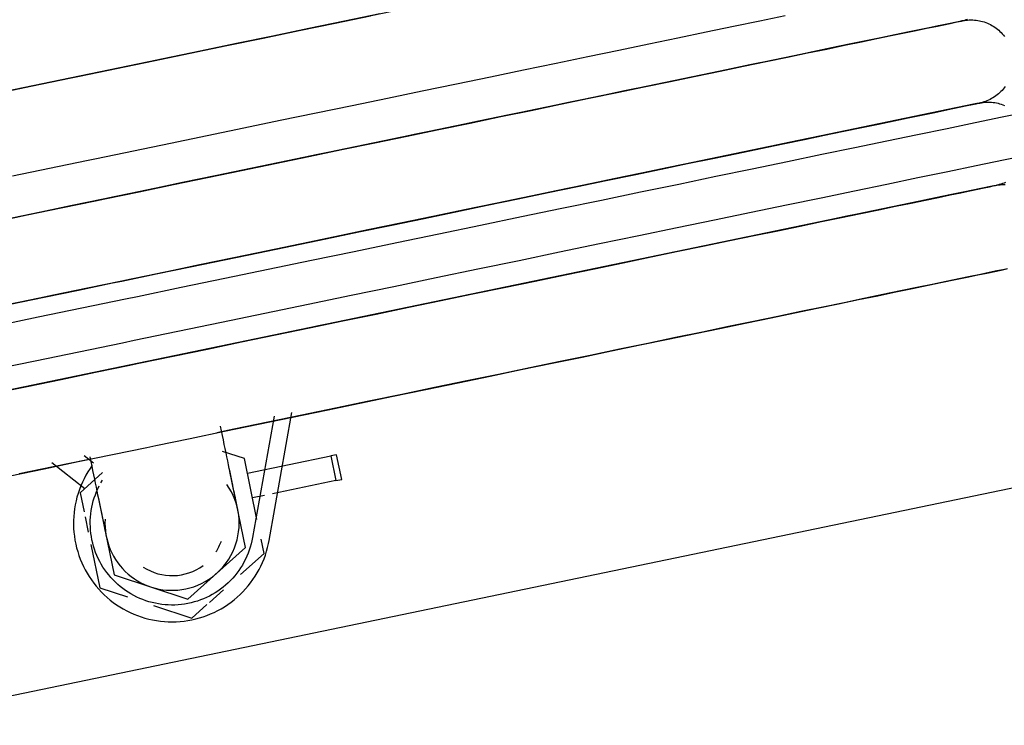
# Model space of a CAD drawing. Extents: x -153441 to 73237, y -117264 to 12358.
# Drawn here: x -46273 to -46038, y -7150 to -6982 of the extents above; entities that cross this region are included whole.
import ezdxf

# ---------------------------------------------------------------- set-up
doc = ezdxf.new("R2010")
doc.units = 0
for name, color, linetype in [('X-2969-EX-S$0$A-WALL', 8, 'CONTINUOUS'), ('X-2969-EX-S$0$P-SANR-FIXT', 11, 'CONTINUOUS'), ('X-XREF', 7, 'CONTINUOUS')]:
    doc.layers.add(name, color=color, linetype=linetype)

# ---------------------------------------------------------------- blocks, each defined once
blk = doc.blocks.new('X-2969-EX-S')
at = {"layer": 'X-2969-EX-S$0$A-WALL'}
blk.add_line((-41439, -6140.69), (-49372.25, -7785.63), dxfattribs=at)
at = {"layer": 'X-2969-EX-S$0$P-SANR-FIXT'}
for p, q in [((-46038.43, -6950.14), (-46258.88, -6995.85)), ((-46195.68, -6982.74), (-46204.17, -6984.5)), ((-46197.96, -6983.21), (-46189.54, -6981.47)), ((-46187.28, -6981), (-46195.68, -6982.74)), ((-46102.95, -6983.94), (-46096.68, -6982.64)), ((-46096.68, -6982.64), (-46090.66, -6981.39)), ((-46050.08, -6983.01), (-46049.18, -6982.82)), ((-46050.08, -6983.01), (-46049.18, -6982.82)), ((-46048.99, -6982.78), (-46049.81, -6982.95)), ((-46048.99, -6982.78), (-46049.81, -6982.95)), ((-46049.18, -6982.82), (-46048.6, -6982.7)), ((-46049.18, -6982.82), (-46048.6, -6982.7)), ((-46048.5, -6982.68), (-46048.99, -6982.78)), ((-46048.5, -6982.68), (-46048.99, -6982.78)), ((-46048.6, -6982.7), (-46048.35, -6982.65)), ((-46048.6, -6982.7), (-46048.35, -6982.65)), ((-46048.34, -6982.65), (-46048.5, -6982.68)), ((-46048.34, -6982.65), (-46048.5, -6982.68)), ((-46048.35, -6982.65), (-46048.34, -6982.65)), ((-46048.35, -6982.65), (-46048.34, -6982.65)), ((-46048.34, -6982.65), (-46047.94, -6982.57)), ((-46048.33, -6982.65), (-46048.34, -6982.65)), ((-46047.94, -6982.56), (-46048.33, -6982.65)), ((-46047.55, -6982.45), (-46047.94, -6982.56)), ((-46047.94, -6982.57), (-46047.55, -6982.52)), ((-46047.17, -6982.33), (-46047.55, -6982.45)), ((-46047.55, -6982.52), (-46047.15, -6982.48)), ((-46047.15, -6982.48), (-46046.75, -6982.45)), ((-46046.75, -6982.45), (-46046.35, -6982.44)), ((-46046.35, -6982.44), (-46045.95, -6982.45)), ((-46045.95, -6982.45), (-46045.55, -6982.47)), ((-46045.55, -6982.47), (-46045.15, -6982.51)), ((-46045.15, -6982.51), (-46044.76, -6982.56)), ((-46044.76, -6982.56), (-46044.36, -6982.63)), ((-46044.36, -6982.63), (-46043.97, -6982.72)), ((-46043.97, -6982.72), (-46043.59, -6982.82)), ((-46043.59, -6982.82), (-46043.2, -6982.93)), ((-46215.09, -6986.77), (-46206.48, -6984.98)), ((-46204.17, -6984.5), (-46212.76, -6986.28)), ((-46206.48, -6984.98), (-46197.96, -6983.21)), ((-46049.83, -6982.96), (-46203.89, -7014.9)), ((-46109.46, -6985.29), (-46102.95, -6983.94)), ((-46062.23, -6985.53), (-46059.42, -6984.95)), ((-46058.72, -6984.8), (-46061.45, -6985.37)), ((-46059.42, -6984.95), (-46056.92, -6984.43)), ((-46056.3, -6984.3), (-46058.72, -6984.8)), ((-46056.92, -6984.43), (-46054.73, -6983.97)), ((-46054.2, -6983.86), (-46056.3, -6984.3)), ((-46054.73, -6983.97), (-46052.86, -6983.59)), ((-46052.41, -6983.49), (-46054.2, -6983.86)), ((-46052.86, -6983.59), (-46051.31, -6983.26)), ((-46052.86, -6983.59), (-46051.31, -6983.26)), ((-46050.95, -6983.19), (-46052.41, -6983.49)), ((-46050.95, -6983.19), (-46052.41, -6983.49)), ((-46051.31, -6983.26), (-46050.08, -6983.01)), ((-46051.31, -6983.26), (-46050.08, -6983.01)), ((-46049.81, -6982.95), (-46050.95, -6983.19)), ((-46049.81, -6982.95), (-46050.95, -6983.19)), ((-46043.2, -6982.93), (-46042.83, -6983.06)), ((-46042.83, -6983.06), (-46042.45, -6983.21)), ((-46042.45, -6983.21), (-46042.09, -6983.37)), ((-46042.09, -6983.37), (-46041.73, -6983.55)), ((-46041.73, -6983.55), (-46041.38, -6983.74)), ((-46041.38, -6983.74), (-46041.03, -6983.94)), ((-46041.03, -6983.94), (-46040.7, -6984.16)), ((-46040.7, -6984.16), (-46040.37, -6984.39)), ((-46040.37, -6984.39), (-46040.05, -6984.64)), ((-46040.05, -6984.64), (-46039.75, -6984.89)), ((-46039.75, -6984.89), (-46039.45, -6985.16)), ((-46039.45, -6985.16), (-46039.16, -6985.44)), ((-46223.76, -6988.56), (-46215.09, -6986.77)), ((-46212.76, -6986.28), (-46221.41, -6988.08)), ((-46123.17, -6988.13), (-46116.2, -6986.69)), ((-46116.2, -6986.69), (-46109.46, -6985.29)), ((-46071.45, -6987.44), (-46075.37, -6988.25)), ((-46072.48, -6987.65), (-46068.77, -6986.88)), ((-46067.81, -6986.69), (-46071.45, -6987.44)), ((-46068.77, -6986.88), (-46065.35, -6986.18)), ((-46064.48, -6985.99), (-46067.81, -6986.69)), ((-46065.35, -6986.18), (-46062.23, -6985.53)), ((-46061.45, -6985.37), (-46064.48, -6985.99)), ((-46039.16, -6985.44), (-46038.89, -6985.73)), ((-46038.89, -6985.73), (-46038.63, -6986.03)), ((-46038.63, -6986.03), (-46038.38, -6986.35)), ((-46230.13, -6989.89), (-46238.89, -6991.7)), ((-46232.49, -6990.37), (-46223.76, -6988.56)), ((-46221.41, -6988.08), (-46230.13, -6989.89)), ((-46137.72, -6991.15), (-46130.34, -6989.62)), ((-46130.34, -6989.62), (-46123.17, -6988.13)), ((-46085.31, -6990.31), (-46080.75, -6989.37)), ((-46079.57, -6989.12), (-46084.05, -6990.05)), ((-46080.75, -6989.37), (-46076.47, -6988.48)), ((-46075.37, -6988.25), (-46079.57, -6989.12)), ((-46076.47, -6988.48), (-46072.48, -6987.65)), ((-46250.07, -6994.02), (-46241.27, -6992.19)), ((-46238.89, -6991.7), (-46247.69, -6993.53)), ((-46241.27, -6992.19), (-46232.49, -6990.37)), ((-46145.28, -6992.72), (-46137.72, -6991.15)), ((-46093.82, -6992.08), (-46099.09, -6993.17)), ((-46095.22, -6992.37), (-46090.13, -6991.31)), ((-46088.81, -6991.04), (-46093.82, -6992.08)), ((-46090.13, -6991.31), (-46085.31, -6990.31)), ((-46084.05, -6990.05), (-46088.81, -6991.04)), ((-46258.88, -6995.85), (-46250.07, -6994.02)), ((-46247.69, -6993.53), (-46256.5, -6995.35)), ((-46160.92, -6995.96), (-46153.02, -6994.32)), ((-46153.02, -6994.32), (-46145.28, -6992.72)), ((-46111.95, -6995.84), (-46106.13, -6994.63)), ((-46104.61, -6994.31), (-46110.36, -6995.51)), ((-46106.13, -6994.63), (-46100.56, -6993.48)), ((-46099.09, -6993.17), (-46104.61, -6994.31)), ((-46100.56, -6993.48), (-46095.22, -6992.37)), ((-46258.88, -6995.85), (-46354.53, -7015.68)), ((-46270.08, -6998.17), (-46261.26, -6996.34)), ((-46258.88, -6995.85), (-46267.7, -6997.68)), ((-46261.26, -6996.34), (-46258.88, -6995.85)), ((-46256.5, -6995.35), (-46258.88, -6995.85)), ((-46168.97, -6997.63), (-46160.92, -6995.96)), ((-46116.34, -6996.75), (-46122.54, -6998.03)), ((-46117.99, -6997.09), (-46111.95, -6995.84)), ((-46110.36, -6995.51), (-46116.34, -6996.75)), ((-46278.87, -6999.99), (-46270.08, -6998.17)), ((-46267.7, -6997.68), (-46276.5, -6999.5)), ((-46185.47, -7001.05), (-46177.16, -6999.33)), ((-46177.16, -6999.33), (-46168.97, -6997.63)), ((-46130.71, -6999.73), (-46124.25, -6998.39)), ((-46122.54, -6998.03), (-46128.94, -6999.36)), ((-46124.25, -6998.39), (-46117.99, -6997.09)), ((-46038.95, -6999.22), (-46039.23, -6999.51)), ((-46038.69, -6998.92), (-46038.95, -6999.22)), ((-46038.44, -6998.61), (-46038.69, -6998.92)), ((-46038.2, -6998.29), (-46038.44, -6998.61)), ((-46193.9, -7002.8), (-46185.47, -7001.05)), ((-46144.21, -7002.53), (-46137.36, -7001.11)), ((-46135.55, -7000.73), (-46142.34, -7002.14)), ((-46137.36, -7001.11), (-46130.71, -6999.73)), ((-46128.94, -6999.36), (-46135.55, -7000.73)), ((-46042.17, -7001.55), (-46042.54, -7001.7)), ((-46041.81, -7001.37), (-46042.17, -7001.55)), ((-46041.46, -7001.19), (-46041.81, -7001.37)), ((-46041.11, -7000.99), (-46041.46, -7001.19)), ((-46040.78, -7000.77), (-46041.11, -7000.99)), ((-46040.45, -7000.54), (-46040.78, -7000.77)), ((-46040.13, -7000.3), (-46040.45, -7000.54)), ((-46039.82, -7000.05), (-46040.13, -7000.3)), ((-46039.52, -6999.78), (-46039.82, -7000.05)), ((-46039.23, -6999.51), (-46039.52, -6999.78)), ((-46045.77, -7002.54), (-46248.77, -7044.63)), ((-46202.42, -7004.56), (-46193.9, -7002.8)), ((-46158.4, -7005.47), (-46151.22, -7003.98)), ((-46149.31, -7003.58), (-46156.45, -7005.06)), ((-46151.22, -7003.98), (-46144.21, -7002.53)), ((-46142.34, -7002.14), (-46149.31, -7003.58)), ((-46055.36, -7004.53), (-46052.86, -7004.01)), ((-46052.24, -7003.88), (-46054.66, -7004.38)), ((-46052.86, -7004.01), (-46050.67, -7003.56)), ((-46050.14, -7003.45), (-46052.24, -7003.88)), ((-46050.67, -7003.56), (-46048.8, -7003.17)), ((-46048.35, -7003.08), (-46050.14, -7003.45)), ((-46048.8, -7003.17), (-46047.25, -7002.85)), ((-46048.8, -7003.17), (-46047.25, -7002.85)), ((-46046.89, -7002.77), (-46048.35, -7003.08)), ((-46046.89, -7002.77), (-46048.35, -7003.08)), ((-46047.25, -7002.85), (-46046.02, -7002.59)), ((-46047.25, -7002.85), (-46046.02, -7002.59)), ((-46045.75, -7002.54), (-46046.89, -7002.77)), ((-46045.75, -7002.54), (-46046.89, -7002.77)), ((-46046.02, -7002.59), (-46045.12, -7002.41)), ((-46046.02, -7002.59), (-46045.12, -7002.41)), ((-46044.93, -7002.37), (-46045.75, -7002.54)), ((-46044.93, -7002.37), (-46045.75, -7002.54)), ((-46045.12, -7002.41), (-46044.54, -7002.29)), ((-46045.12, -7002.41), (-46044.54, -7002.29)), ((-46044.44, -7002.27), (-46044.93, -7002.37)), ((-46044.44, -7002.27), (-46044.93, -7002.37)), ((-46044.54, -7002.29), (-46044.29, -7002.23)), ((-46044.54, -7002.29), (-46044.29, -7002.23)), ((-46044.28, -7002.23), (-46044.44, -7002.27)), ((-46044.28, -7002.23), (-46044.44, -7002.27)), ((-46044.29, -7002.23), (-46044.28, -7002.23)), ((-46044.29, -7002.23), (-46044.28, -7002.23)), ((-46044.28, -7002.23), (-46043.88, -7002.16)), ((-46044.07, -7002.19), (-46044.28, -7002.23)), ((-46043.68, -7002.09), (-46044.07, -7002.19)), ((-46043.88, -7002.16), (-46043.49, -7002.1)), ((-46043.29, -7001.97), (-46043.68, -7002.09)), ((-46043.49, -7002.1), (-46043.09, -7002.06)), ((-46042.91, -7001.85), (-46043.29, -7001.97)), ((-46043.09, -7002.06), (-46042.69, -7002.03)), ((-46042.54, -7001.7), (-46042.91, -7001.85)), ((-46042.69, -7002.03), (-46042.29, -7002.02)), ((-46042.29, -7002.02), (-46041.89, -7002.03)), ((-46041.89, -7002.03), (-46041.49, -7002.05)), ((-46041.49, -7002.05), (-46041.09, -7002.09)), ((-46041.09, -7002.09), (-46040.7, -7002.14)), ((-46040.7, -7002.14), (-46040.3, -7002.21)), ((-46040.3, -7002.21), (-46039.91, -7002.3)), ((-46039.91, -7002.3), (-46039.53, -7002.4)), ((-46039.53, -7002.4), (-46039.14, -7002.52)), ((-46039.14, -7002.52), (-46038.76, -7002.65)), ((-46038.76, -7002.65), (-46038.39, -7002.8)), ((-46219.7, -7008.15), (-46211.02, -7006.35)), ((-46211.02, -7006.35), (-46202.42, -7004.56)), ((-46165.73, -7006.99), (-46158.4, -7005.47)), ((-46156.45, -7005.06), (-46163.73, -7006.58)), ((-46063.75, -7006.27), (-46067.38, -7007.02)), ((-46064.7, -7006.47), (-46061.29, -7005.76)), ((-46060.42, -7005.58), (-46063.75, -7006.27)), ((-46061.29, -7005.76), (-46058.17, -7005.11)), ((-46057.38, -7004.95), (-46060.42, -7005.58)), ((-46058.17, -7005.11), (-46055.36, -7004.53)), ((-46054.66, -7004.38), (-46057.38, -7004.95)), ((-46038.96, -7005.63), (-46045.35, -7006.95)), ((-46032.91, -7004.37), (-46038.96, -7005.63)), ((-46228.43, -7009.96), (-46219.7, -7008.15)), ((-46180.79, -7010.11), (-46173.2, -7008.54)), ((-46171.17, -7008.12), (-46178.73, -7009.68)), ((-46173.2, -7008.54), (-46165.73, -7006.99)), ((-46163.73, -7006.58), (-46171.17, -7008.12)), ((-46075.51, -7008.71), (-46079.99, -7009.64)), ((-46076.69, -7008.95), (-46072.41, -7008.07)), ((-46071.31, -7007.84), (-46075.51, -7008.71)), ((-46072.41, -7008.07), (-46068.41, -7007.24)), ((-46067.38, -7007.02), (-46071.31, -7007.84)), ((-46068.41, -7007.24), (-46064.7, -7006.47)), ((-46052.06, -7008.34), (-46059.08, -7009.8)), ((-46045.35, -7006.95), (-46052.06, -7008.34)), ((-46237.2, -7011.78), (-46228.43, -7009.96)), ((-46188.5, -7011.71), (-46180.79, -7010.11)), ((-46178.73, -7009.68), (-46186.41, -7011.28)), ((-46091.16, -7011.95), (-46086.07, -7010.9)), ((-46084.75, -7010.62), (-46089.76, -7011.66)), ((-46086.07, -7010.9), (-46081.25, -7009.9)), ((-46079.99, -7009.64), (-46084.75, -7010.62)), ((-46081.25, -7009.9), (-46076.69, -7008.95)), ((-46059.08, -7009.8), (-46066.41, -7011.32)), ((-46246.01, -7013.6), (-46237.2, -7011.78)), ((-46204.22, -7014.97), (-46196.32, -7013.33)), ((-46194.2, -7012.89), (-46202.08, -7014.53)), ((-46196.32, -7013.33), (-46188.5, -7011.71)), ((-46186.41, -7011.28), (-46194.2, -7012.89)), ((-46102.07, -7014.22), (-46096.49, -7013.06)), ((-46095.03, -7012.75), (-46100.54, -7013.9)), ((-46096.49, -7013.06), (-46091.16, -7011.95)), ((-46089.76, -7011.66), (-46095.03, -7012.75)), ((-46074.03, -7012.9), (-46081.92, -7014.53)), ((-46066.41, -7011.32), (-46074.03, -7012.9)), ((-46257.2, -7015.92), (-46254.82, -7015.43)), ((-46254.82, -7015.43), (-46246.01, -7013.6)), ((-46205.5, -7015.23), (-46252.83, -7025.05)), ((-46212.2, -7016.62), (-46204.22, -7014.97)), ((-46202.08, -7014.53), (-46210.04, -7016.18)), ((-46113.93, -7016.67), (-46107.89, -7015.42)), ((-46106.3, -7015.09), (-46112.28, -7016.33)), ((-46107.89, -7015.42), (-46102.07, -7014.22)), ((-46100.54, -7013.9), (-46106.3, -7015.09)), ((-46081.92, -7014.53), (-46090.08, -7016.23)), ((-46045.1, -7017.11), (-46038.62, -7015.77)), ((-46038.62, -7015.77), (-46032.48, -7014.49)), ((-46274.81, -7019.58), (-46266.02, -7017.75)), ((-46266.02, -7017.75), (-46257.2, -7015.92)), ((-46218.07, -7017.84), (-46226.16, -7019.52)), ((-46220.25, -7018.29), (-46212.2, -7016.62)), ((-46210.04, -7016.18), (-46218.07, -7017.84)), ((-46126.65, -7019.31), (-46120.18, -7017.97)), ((-46118.48, -7017.62), (-46124.88, -7018.94)), ((-46120.18, -7017.97), (-46113.93, -7016.67)), ((-46112.28, -7016.33), (-46118.48, -7017.62)), ((-46098.49, -7017.97), (-46107.15, -7019.76)), ((-46090.08, -7016.23), (-46098.49, -7017.97)), ((-46051.89, -7018.52), (-46045.1, -7017.11)), ((-46236.49, -7021.66), (-46228.35, -7019.97)), ((-46226.16, -7019.52), (-46234.29, -7021.2)), ((-46228.35, -7019.97), (-46220.25, -7018.29)), ((-46131.49, -7020.31), (-46138.28, -7021.72)), ((-46133.3, -7020.69), (-46126.65, -7019.31)), ((-46124.88, -7018.94), (-46131.49, -7020.31)), ((-46107.15, -7019.76), (-46116.02, -7021.61)), ((-46066.41, -7021.53), (-46059, -7019.99)), ((-46059, -7019.99), (-46051.89, -7018.52)), ((-46041.71, -7022.12), (-46244.71, -7064.22)), ((-46244.65, -7023.35), (-46236.49, -7021.66)), ((-46234.29, -7021.2), (-46242.45, -7022.9)), ((-46147.16, -7023.56), (-46140.14, -7022.11)), ((-46138.28, -7021.72), (-46145.25, -7023.17)), ((-46140.14, -7022.11), (-46133.3, -7020.69)), ((-46116.02, -7021.61), (-46125.11, -7023.49)), ((-46074.1, -7023.13), (-46066.41, -7021.53)), ((-46046.61, -7023.14), (-46044.74, -7022.75)), ((-46044.29, -7022.66), (-46046.08, -7023.03)), ((-46044.74, -7022.75), (-46043.19, -7022.43)), ((-46044.74, -7022.75), (-46043.19, -7022.43)), ((-46042.83, -7022.36), (-46044.29, -7022.66)), ((-46042.83, -7022.36), (-46044.29, -7022.66)), ((-46043.19, -7022.43), (-46041.96, -7022.18)), ((-46043.19, -7022.43), (-46041.96, -7022.18)), ((-46041.69, -7022.12), (-46042.83, -7022.36)), ((-46041.69, -7022.12), (-46042.83, -7022.36)), ((-46041.96, -7022.18), (-46041.06, -7021.99)), ((-46041.96, -7022.18), (-46041.06, -7021.99)), ((-46040.87, -7021.95), (-46041.69, -7022.12)), ((-46040.87, -7021.95), (-46041.69, -7022.12)), ((-46041.06, -7021.99), (-46040.48, -7021.87)), ((-46041.06, -7021.99), (-46040.48, -7021.87)), ((-46040.38, -7021.85), (-46040.87, -7021.95)), ((-46040.38, -7021.85), (-46040.87, -7021.95)), ((-46040.48, -7021.87), (-46040.23, -7021.82)), ((-46040.48, -7021.87), (-46040.23, -7021.82)), ((-46040.22, -7021.81), (-46040.38, -7021.85)), ((-46040.22, -7021.81), (-46040.38, -7021.85)), ((-46040.23, -7021.82), (-46040.22, -7021.81)), ((-46040.23, -7021.82), (-46040.22, -7021.81)), ((-46040.22, -7021.81), (-46039.82, -7021.74)), ((-46040, -7021.77), (-46040.22, -7021.81)), ((-46039.62, -7021.67), (-46040, -7021.77)), ((-46039.82, -7021.74), (-46039.43, -7021.68)), ((-46039.23, -7021.56), (-46039.62, -7021.67)), ((-46039.43, -7021.68), (-46039.03, -7021.64)), ((-46038.85, -7021.43), (-46039.23, -7021.56)), ((-46039.03, -7021.64), (-46038.63, -7021.62)), ((-46038.48, -7021.29), (-46038.85, -7021.43)), ((-46038.63, -7021.62), (-46038.23, -7021.61)), ((-46038.11, -7021.13), (-46038.48, -7021.29)), ((-46252.83, -7025.05), (-46455.83, -7067.14)), ((-46252.83, -7025.05), (-46261.01, -7026.74)), ((-46255.04, -7025.51), (-46252.83, -7025.05)), ((-46252.83, -7025.05), (-46244.65, -7023.35)), ((-46250.62, -7024.59), (-46252.83, -7025.05)), ((-46242.45, -7022.9), (-46250.62, -7024.59)), ((-46161.67, -7026.57), (-46154.34, -7025.05)), ((-46152.38, -7024.65), (-46159.67, -7026.16)), ((-46154.34, -7025.05), (-46147.16, -7023.56)), ((-46145.25, -7023.17), (-46152.38, -7024.65)), ((-46125.11, -7023.49), (-46134.4, -7025.41)), ((-46090.3, -7026.48), (-46082.07, -7024.78)), ((-46082.07, -7024.78), (-46074.1, -7023.13)), ((-46056.36, -7025.16), (-46059.69, -7025.85)), ((-46057.23, -7025.34), (-46054.11, -7024.7)), ((-46053.32, -7024.53), (-46056.36, -7025.16)), ((-46054.11, -7024.7), (-46051.3, -7024.11)), ((-46050.6, -7023.97), (-46053.32, -7024.53)), ((-46051.3, -7024.11), (-46048.8, -7023.59)), ((-46048.18, -7023.47), (-46050.6, -7023.97)), ((-46048.8, -7023.59), (-46046.61, -7023.14)), ((-46046.08, -7023.03), (-46048.18, -7023.47)), ((-46271.37, -7028.89), (-46263.21, -7027.2)), ((-46261.01, -7026.74), (-46269.17, -7028.44)), ((-46263.21, -7027.2), (-46255.04, -7025.51)), ((-46169.13, -7028.12), (-46161.67, -7026.57)), ((-46159.67, -7026.16), (-46167.11, -7027.7)), ((-46143.86, -7027.38), (-46153.49, -7029.37)), ((-46134.4, -7025.41), (-46143.86, -7027.38)), ((-46098.78, -7028.24), (-46090.3, -7026.48)), ((-46067.25, -7027.42), (-46071.45, -7028.29)), ((-46068.35, -7027.65), (-46064.35, -7026.82)), ((-46063.32, -7026.61), (-46067.25, -7027.42)), ((-46064.35, -7026.82), (-46060.64, -7026.05)), ((-46059.69, -7025.85), (-46063.32, -7026.61)), ((-46060.64, -7026.05), (-46057.23, -7025.34)), ((-46279.5, -7030.58), (-46271.37, -7028.89)), ((-46269.17, -7028.44), (-46277.31, -7030.12)), ((-46184.44, -7031.29), (-46176.73, -7029.7)), ((-46174.67, -7029.27), (-46182.35, -7030.86)), ((-46176.73, -7029.7), (-46169.13, -7028.12)), ((-46167.11, -7027.7), (-46174.67, -7029.27)), ((-46153.49, -7029.37), (-46163.28, -7031.4)), ((-46107.49, -7030.05), (-46098.78, -7028.24)), ((-46082.01, -7030.48), (-46077.19, -7029.48)), ((-46075.93, -7029.22), (-46080.69, -7030.21)), ((-46077.19, -7029.48), (-46072.63, -7028.54)), ((-46071.45, -7028.29), (-46075.93, -7029.22)), ((-46072.63, -7028.54), (-46068.35, -7027.65)), ((-46192.26, -7032.91), (-46184.44, -7031.29)), ((-46182.35, -7030.86), (-46190.14, -7032.47)), ((-46163.28, -7031.4), (-46173.2, -7033.46)), ((-46125.57, -7033.8), (-46116.43, -7031.9)), ((-46116.43, -7031.9), (-46107.49, -7030.05)), ((-46092.43, -7032.64), (-46087.1, -7031.54)), ((-46085.7, -7031.25), (-46090.97, -7032.34)), ((-46087.1, -7031.54), (-46082.01, -7030.48)), ((-46080.69, -7030.21), (-46085.7, -7031.25)), ((-46208.14, -7036.21), (-46200.16, -7034.55)), ((-46198.02, -7034.11), (-46205.98, -7035.76)), ((-46200.16, -7034.55), (-46192.26, -7032.91)), ((-46190.14, -7032.47), (-46198.02, -7034.11)), ((-46173.2, -7033.46), (-46183.23, -7035.54)), ((-46134.9, -7035.73), (-46125.57, -7033.8)), ((-46103.83, -7035), (-46098.01, -7033.8)), ((-46096.48, -7033.48), (-46102.24, -7034.67)), ((-46098.01, -7033.8), (-46092.43, -7032.64)), ((-46090.97, -7032.34), (-46096.48, -7033.48)), ((-46216.19, -7037.88), (-46208.14, -7036.21)), ((-46205.98, -7035.76), (-46214.01, -7037.43)), ((-46183.23, -7035.54), (-46193.37, -7037.64)), ((-46144.42, -7037.7), (-46134.9, -7035.73)), ((-46116.12, -7037.55), (-46109.87, -7036.26)), ((-46108.22, -7035.91), (-46114.41, -7037.2)), ((-46109.87, -7036.26), (-46103.83, -7035)), ((-46102.24, -7034.67), (-46108.22, -7035.91)), ((-46222.1, -7039.1), (-46230.23, -7040.79)), ((-46224.29, -7039.56), (-46216.19, -7037.88)), ((-46214.01, -7037.43), (-46222.1, -7039.1)), ((-46193.37, -7037.64), (-46203.6, -7039.76)), ((-46154.09, -7039.71), (-46144.42, -7037.7)), ((-46129.24, -7040.27), (-46122.59, -7038.89)), ((-46120.82, -7038.53), (-46127.43, -7039.9)), ((-46122.59, -7038.89), (-46116.12, -7037.55)), ((-46114.41, -7037.2), (-46120.82, -7038.53)), ((-46240.59, -7042.94), (-46232.43, -7041.24)), ((-46230.23, -7040.79), (-46238.38, -7042.48)), ((-46232.43, -7041.24), (-46224.29, -7039.56)), ((-46203.6, -7039.76), (-46213.9, -7041.9)), ((-46163.91, -7041.75), (-46154.09, -7039.71)), ((-46134.22, -7041.31), (-46141.19, -7042.75)), ((-46136.08, -7041.69), (-46129.24, -7040.27)), ((-46127.43, -7039.9), (-46134.22, -7041.31)), ((-46248.77, -7044.63), (-46240.59, -7042.94)), ((-46238.38, -7042.48), (-46246.56, -7044.17)), ((-46213.9, -7041.9), (-46224.26, -7044.05)), ((-46183.93, -7045.9), (-46173.86, -7043.81)), ((-46173.86, -7043.81), (-46163.91, -7041.75)), ((-46150.28, -7044.64), (-46143.1, -7043.15)), ((-46141.19, -7042.75), (-46148.32, -7044.23)), ((-46143.1, -7043.15), (-46136.08, -7041.69)), ((-46050.05, -7044.28), (-46047.24, -7043.7)), ((-46046.54, -7043.55), (-46049.26, -7044.12)), ((-46047.24, -7043.7), (-46044.74, -7043.18)), ((-46044.12, -7043.05), (-46046.54, -7043.55)), ((-46044.74, -7043.18), (-46042.55, -7042.72)), ((-46042.02, -7042.61), (-46044.12, -7043.05)), ((-46042.55, -7042.72), (-46040.68, -7042.34)), ((-46040.23, -7042.24), (-46042.02, -7042.61)), ((-46040.68, -7042.34), (-46039.13, -7042.01)), ((-46038.77, -7041.94), (-46040.23, -7042.24)), ((-46039.13, -7042.01), (-46037.9, -7041.76)), ((-46037.63, -7041.7), (-46038.77, -7041.94)), ((-46248.77, -7044.63), (-46451.77, -7086.72)), ((-46259.15, -7046.78), (-46250.98, -7045.09)), ((-46248.77, -7044.63), (-46256.94, -7046.33)), ((-46250.98, -7045.09), (-46248.77, -7044.63)), ((-46246.56, -7044.17), (-46248.77, -7044.63)), ((-46234.65, -7046.2), (-46245.06, -7048.36)), ((-46224.26, -7044.05), (-46234.65, -7046.2)), ((-46194.1, -7048.01), (-46183.93, -7045.9)), ((-46165.07, -7047.7), (-46157.61, -7046.16)), ((-46155.61, -7045.74), (-46163.05, -7047.28)), ((-46157.61, -7046.16), (-46150.28, -7044.64)), ((-46148.32, -7044.23), (-46155.61, -7045.74)), ((-46059.26, -7046.19), (-46063.18, -7047)), ((-46060.29, -7046.4), (-46056.58, -7045.63)), ((-46055.63, -7045.44), (-46059.26, -7046.19)), ((-46056.58, -7045.63), (-46053.17, -7044.93)), ((-46052.3, -7044.75), (-46055.63, -7045.44)), ((-46053.17, -7044.93), (-46050.05, -7044.28)), ((-46049.26, -7044.12), (-46052.3, -7044.75)), ((-46275.44, -7050.16), (-46267.31, -7048.48)), ((-46265.11, -7048.02), (-46273.25, -7049.71)), ((-46267.31, -7048.48), (-46259.15, -7046.78)), ((-46256.94, -7046.33), (-46265.11, -7048.02)), ((-46245.06, -7048.36), (-46247.87, -7048.94)), ((-46204.35, -7050.13), (-46194.1, -7048.01)), ((-46172.67, -7049.28), (-46165.07, -7047.7)), ((-46163.05, -7047.28), (-46170.61, -7048.85)), ((-46073.13, -7049.06), (-46068.57, -7048.12)), ((-46067.39, -7047.87), (-46071.87, -7048.8)), ((-46068.57, -7048.12), (-46064.29, -7047.23)), ((-46063.18, -7047), (-46067.39, -7047.87)), ((-46064.29, -7047.23), (-46060.29, -7046.4)), ((-46247.87, -7048.94), (-46258.29, -7051.1)), ((-46214.66, -7052.27), (-46204.35, -7050.13)), ((-46188.19, -7052.5), (-46180.38, -7050.88)), ((-46178.29, -7050.44), (-46186.08, -7052.06)), ((-46180.38, -7050.88), (-46172.67, -7049.28)), ((-46170.61, -7048.85), (-46178.29, -7050.44)), ((-46081.64, -7050.83), (-46086.91, -7051.92)), ((-46083.04, -7051.12), (-46077.95, -7050.06)), ((-46076.62, -7049.79), (-46081.64, -7050.83)), ((-46077.95, -7050.06), (-46073.13, -7049.06)), ((-46071.87, -7048.8), (-46076.62, -7049.79)), ((-46268.69, -7053.26), (-46279.05, -7055.41)), ((-46258.29, -7051.1), (-46268.69, -7053.26)), ((-46225.03, -7054.42), (-46214.66, -7052.27)), ((-46196.1, -7054.14), (-46188.19, -7052.5)), ((-46186.08, -7052.06), (-46193.96, -7053.69)), ((-46092.42, -7053.07), (-46098.18, -7054.26)), ((-46093.95, -7053.38), (-46088.37, -7052.23)), ((-46086.91, -7051.92), (-46092.42, -7053.07)), ((-46088.37, -7052.23), (-46083.04, -7051.12)), ((-46235.43, -7056.58), (-46225.03, -7054.42)), ((-46201.92, -7055.34), (-46209.95, -7057.01)), ((-46204.08, -7055.79), (-46196.1, -7054.14)), ((-46193.96, -7053.69), (-46201.92, -7055.34)), ((-46104.16, -7055.5), (-46110.35, -7056.78)), ((-46105.81, -7055.84), (-46099.77, -7054.59)), ((-46098.18, -7054.26), (-46104.16, -7055.5)), ((-46099.77, -7054.59), (-46093.95, -7053.38)), ((-46245.84, -7058.74), (-46235.43, -7056.58)), ((-46220.23, -7059.14), (-46212.13, -7057.46)), ((-46209.95, -7057.01), (-46218.04, -7058.69)), ((-46212.13, -7057.46), (-46204.08, -7055.79)), ((-46118.52, -7058.48), (-46112.06, -7057.14)), ((-46110.35, -7056.78), (-46116.76, -7058.11)), ((-46112.06, -7057.14), (-46105.81, -7055.84)), ((-46259.07, -7061.48), (-46248.65, -7059.32)), ((-46248.65, -7059.32), (-46245.84, -7058.74)), ((-46226.17, -7060.37), (-46234.32, -7062.06)), ((-46228.36, -7060.83), (-46220.23, -7059.14)), ((-46218.04, -7058.69), (-46226.17, -7060.37)), ((-46132.02, -7061.28), (-46125.18, -7059.86)), ((-46123.37, -7059.48), (-46130.16, -7060.89)), ((-46125.18, -7059.86), (-46118.52, -7058.48)), ((-46116.76, -7058.11), (-46123.37, -7059.48)), ((-46269.46, -7063.63), (-46259.07, -7061.48)), ((-46244.71, -7064.22), (-46236.53, -7062.52)), ((-46234.32, -7062.06), (-46242.5, -7063.76)), ((-46236.53, -7062.52), (-46228.36, -7060.83)), ((-46137.13, -7062.33), (-46144.26, -7063.81)), ((-46139.04, -7062.73), (-46132.02, -7061.28)), ((-46130.16, -7060.89), (-46137.13, -7062.33)), ((-46244.71, -7064.22), (-46447.71, -7106.31)), ((-46279.81, -7065.78), (-46269.46, -7063.63)), ((-46255.09, -7066.37), (-46246.91, -7064.67)), ((-46244.71, -7064.22), (-46252.88, -7065.91)), ((-46246.91, -7064.67), (-46244.71, -7064.22)), ((-46242.5, -7063.76), (-46244.71, -7064.22)), ((-46153.55, -7065.74), (-46146.22, -7064.22)), ((-46144.26, -7063.81), (-46151.55, -7065.33)), ((-46146.22, -7064.22), (-46139.04, -7062.73)), ((-46263.25, -7068.06), (-46255.09, -7066.37)), ((-46252.88, -7065.91), (-46261.05, -7067.6)), ((-46168.61, -7068.86), (-46161.01, -7067.29)), ((-46158.98, -7066.87), (-46166.55, -7068.43)), ((-46161.01, -7067.29), (-46153.55, -7065.74)), ((-46151.55, -7065.33), (-46158.98, -7066.87)), ((-46279.46, -7071.42), (-46271.38, -7069.75)), ((-46269.19, -7069.29), (-46277.29, -7070.97)), ((-46271.38, -7069.75), (-46263.25, -7068.06)), ((-46261.05, -7067.6), (-46269.19, -7069.29)), ((-46176.32, -7070.46), (-46168.61, -7068.86)), ((-46166.55, -7068.43), (-46174.23, -7070.03)), ((-46192.04, -7073.72), (-46184.13, -7072.08)), ((-46182.02, -7071.64), (-46189.9, -7073.28)), ((-46184.13, -7072.08), (-46176.32, -7070.46)), ((-46174.23, -7070.03), (-46182.02, -7071.64)), ((-46200.02, -7075.38), (-46192.04, -7073.72)), ((-46189.9, -7073.28), (-46197.86, -7074.93)), ((-46205.89, -7076.59), (-46213.98, -7078.27)), ((-46213.67, -7106.44), (-46208.24, -7075.98)), ((-46208.07, -7077.04), (-46200.02, -7075.38)), ((-46197.86, -7074.93), (-46205.89, -7076.59)), ((-46224.3, -7080.41), (-46216.17, -7078.72)), ((-46213.98, -7078.27), (-46222.1, -7079.95)), ((-46212.46, -7076.85), (-46217.61, -7105.74)), ((-46216.17, -7078.72), (-46208.07, -7077.04)), ((-46232.47, -7082.1), (-46224.3, -7080.41)), ((-46222.1, -7079.95), (-46226.12, -7080.79)), ((-46225.03, -7080.33), (-46225.25, -7079.23)), ((-46224.8, -7081.42), (-46225.03, -7080.33)), ((-46224.58, -7082.48), (-46224.8, -7081.42)), ((-46242.85, -7084.26), (-46240.65, -7083.8)), ((-46240.65, -7083.8), (-46232.47, -7082.1)), ((-46224.36, -7083.53), (-46224.58, -7082.48)), ((-46224.15, -7084.56), (-46224.36, -7083.53)), ((-46259.19, -7087.64), (-46251.03, -7085.95)), ((-46251.03, -7085.95), (-46242.85, -7084.26)), ((-46219.57, -7086.94), (-46224.8, -7085.21)), ((-46223.94, -7085.56), (-46224.15, -7084.56)), ((-46223.74, -7086.53), (-46223.94, -7085.56)), ((-46197.59, -7086.01), (-46198.99, -7086.3)), ((-46196.37, -7091.88), (-46197.59, -7086.01)), ((-46267.32, -7089.33), (-46259.19, -7087.64)), ((-46265.43, -7087.84), (-46257.58, -7094.03)), ((-46256.99, -7087.19), (-46265.13, -7088.87)), ((-46255.57, -7087.98), (-46257.76, -7086.25)), ((-46256.42, -7086.53), (-46256.19, -7087.62)), ((-46255.83, -7088.51), (-46256.37, -7089.29)), ((-46256.19, -7087.62), (-46255.97, -7088.69)), ((-46223.54, -7087.48), (-46223.74, -7086.53)), ((-46223.35, -7088.4), (-46223.54, -7087.48)), ((-46223.17, -7089.29), (-46223.35, -7088.4)), ((-46216.57, -7101.41), (-46219.57, -7086.94)), ((-46218.85, -7090.41), (-46198.99, -7086.3)), ((-46198.99, -7086.3), (-46197.78, -7092.17)), ((-46275.4, -7091.01), (-46267.32, -7089.33)), ((-46265.13, -7088.87), (-46273.23, -7090.55)), ((-46253.36, -7090.27), (-46258.74, -7095.06)), ((-46257.35, -7090.89), (-46257.79, -7091.72)), ((-46256.87, -7090.08), (-46257.35, -7090.89)), ((-46256.37, -7089.29), (-46256.87, -7090.08)), ((-46255.97, -7088.69), (-46255.75, -7089.75)), ((-46255.75, -7089.75), (-46255.54, -7090.78)), ((-46255.54, -7090.78), (-46255.33, -7091.79)), ((-46222.99, -7090.15), (-46223.17, -7089.29)), ((-46219.27, -7108.11), (-46223.02, -7090.02)), ((-46222.82, -7090.98), (-46222.99, -7090.15)), ((-46258.19, -7092.57), (-46258.57, -7093.43)), ((-46257.79, -7091.72), (-46258.19, -7092.57)), ((-46255.33, -7091.79), (-46255.13, -7092.77)), ((-46255.13, -7092.77), (-46254.93, -7093.72)), ((-46253.78, -7092.7), (-46253.38, -7092.03)), ((-46222.65, -7091.77), (-46222.82, -7090.98)), ((-46222.5, -7092.53), (-46222.65, -7091.77)), ((-46222.35, -7093.25), (-46222.5, -7092.53)), ((-46197.78, -7092.17), (-46212.84, -7095.3)), ((-46197.78, -7092.17), (-46196.37, -7091.88)), ((-46259.21, -7095.2), (-46259.47, -7096.1)), ((-46258.9, -7094.31), (-46259.21, -7095.2)), ((-46258.57, -7093.43), (-46258.9, -7094.31)), ((-46258.74, -7095.06), (-46257.8, -7099.57)), ((-46255.35, -7096.27), (-46255.09, -7095.53)), ((-46255.09, -7095.53), (-46254.81, -7094.8)), ((-46254.93, -7093.72), (-46254.74, -7094.65)), ((-46254.81, -7094.8), (-46254.49, -7094.09)), ((-46254.74, -7094.65), (-46254.55, -7095.55)), ((-46254.55, -7095.55), (-46254.37, -7096.42)), ((-46254.49, -7094.09), (-46254.15, -7093.39)), ((-46222.21, -7093.93), (-46222.35, -7093.25)), ((-46222.07, -7094.57), (-46222.21, -7093.93)), ((-46221.95, -7095.18), (-46222.07, -7094.57)), ((-46221.83, -7095.74), (-46221.95, -7095.18)), ((-46259.9, -7097.93), (-46260.05, -7098.86)), ((-46259.7, -7097.01), (-46259.9, -7097.93)), ((-46259.47, -7096.1), (-46259.7, -7097.01)), ((-46255.94, -7098.53), (-46255.77, -7097.77)), ((-46255.77, -7097.77), (-46255.58, -7097.01)), ((-46255.58, -7097.01), (-46255.35, -7096.27)), ((-46254.37, -7096.42), (-46254.2, -7097.25)), ((-46254.35, -7096.51), (-46250.6, -7114.6)), ((-46254.2, -7097.25), (-46254.03, -7098.06)), ((-46221.72, -7096.26), (-46221.83, -7095.74)), ((-46221.62, -7096.74), (-46221.72, -7096.26)), ((-46221.53, -7097.18), (-46221.62, -7096.74)), ((-46221.45, -7097.57), (-46221.53, -7097.18)), ((-46221.38, -7097.92), (-46221.45, -7097.57)), ((-46221.32, -7098.22), (-46221.38, -7097.92)), ((-46214.81, -7095.7), (-46217.63, -7096.29)), ((-46260.17, -7099.79), (-46260.25, -7100.73)), ((-46260.05, -7098.86), (-46260.17, -7099.79)), ((-46256.25, -7100.85), (-46256.18, -7100.07)), ((-46256.18, -7100.07), (-46256.07, -7099.3)), ((-46256.07, -7099.3), (-46255.94, -7098.53)), ((-46254.03, -7098.06), (-46253.87, -7098.82)), ((-46253.87, -7098.82), (-46253.72, -7099.55)), ((-46253.72, -7099.55), (-46253.58, -7100.25)), ((-46253.58, -7100.25), (-46253.44, -7100.9)), ((-46221.26, -7098.47), (-46221.32, -7098.22)), ((-46221.22, -7098.69), (-46221.26, -7098.47)), ((-46221.19, -7098.85), (-46221.22, -7098.69)), ((-46221.16, -7098.97), (-46221.19, -7098.85)), ((-46221.15, -7099.04), (-46221.16, -7098.97)), ((-46221.14, -7099.06), (-46221.15, -7099.04)), ((-46260.3, -7101.66), (-46260.31, -7102.6)), ((-46260.31, -7102.6), (-46260.28, -7103.54)), ((-46260.25, -7100.73), (-46260.3, -7101.66)), ((-46257.55, -7100.81), (-46256.79, -7104.47)), ((-46256.31, -7102.41), (-46256.3, -7101.63)), ((-46256.29, -7103.19), (-46256.31, -7102.41)), ((-46256.3, -7101.63), (-46256.25, -7100.85)), ((-46253.44, -7100.9), (-46253.31, -7101.52)), ((-46253.31, -7101.52), (-46253.19, -7102.09)), ((-46253.19, -7102.09), (-46253.08, -7102.62)), ((-46253.08, -7102.62), (-46252.98, -7103.11)), ((-46260.28, -7103.54), (-46260.21, -7104.48)), ((-46260.21, -7104.48), (-46260.1, -7105.42)), ((-46256.24, -7103.96), (-46256.29, -7103.19)), ((-46256.16, -7104.74), (-46256.24, -7103.96)), ((-46256.04, -7105.51), (-46256.16, -7104.74)), ((-46252.98, -7103.11), (-46252.89, -7103.56)), ((-46252.89, -7103.56), (-46252.81, -7103.96)), ((-46252.81, -7103.96), (-46252.73, -7104.32)), ((-46252.73, -7104.32), (-46252.67, -7104.64)), ((-46252.67, -7104.64), (-46252.61, -7104.91)), ((-46252.61, -7104.91), (-46252.56, -7105.13)), ((-46260.1, -7105.42), (-46259.96, -7106.34)), ((-46259.96, -7106.34), (-46259.78, -7107.27)), ((-46259.78, -7107.27), (-46259.56, -7108.18)), ((-46255.9, -7106.28), (-46256.04, -7105.51)), ((-46255.73, -7107.04), (-46255.9, -7106.28)), ((-46255.52, -7107.79), (-46255.73, -7107.04)), ((-46252.56, -7105.13), (-46252.53, -7105.31)), ((-46252.53, -7105.31), (-46252.5, -7105.44)), ((-46252.5, -7105.44), (-46252.48, -7105.52)), ((-46252.48, -7105.52), (-46252.48, -7105.56)), ((-46217.95, -7107.26), (-46218.16, -7108.01)), ((-46217.76, -7106.5), (-46217.95, -7107.26)), ((-46217.61, -7105.74), (-46217.76, -7106.5)), ((-46214.88, -7109.55), (-46215.6, -7106.09)), ((-46214.03, -7108.1), (-46213.82, -7107.18)), ((-46213.82, -7107.18), (-46213.67, -7106.44)), ((-46259.56, -7108.18), (-46259.31, -7109.09)), ((-46259.31, -7109.09), (-46259.02, -7109.98)), ((-46256.19, -7107.36), (-46254.05, -7117.68)), ((-46255.29, -7108.53), (-46255.52, -7107.79)), ((-46255.02, -7109.27), (-46255.29, -7108.53)), ((-46254.73, -7109.99), (-46255.02, -7109.27)), ((-46233.06, -7120.4), (-46219.27, -7108.11)), ((-46220.46, -7114.53), (-46214.88, -7109.55)), ((-46218.67, -7109.48), (-46218.98, -7110.2)), ((-46218.4, -7108.75), (-46218.67, -7109.48)), ((-46218.16, -7108.01), (-46218.4, -7108.75)), ((-46214.57, -7109.9), (-46214.28, -7109.01)), ((-46214.28, -7109.01), (-46214.03, -7108.1)), ((-46259.02, -7109.98), (-46258.7, -7110.86)), ((-46258.7, -7110.86), (-46258.34, -7111.73)), ((-46258.34, -7111.73), (-46257.94, -7112.59)), ((-46254.41, -7110.7), (-46254.73, -7109.99)), ((-46254.06, -7111.4), (-46254.41, -7110.7)), ((-46253.68, -7112.08), (-46254.06, -7111.4)), ((-46219.66, -7111.6), (-46220.05, -7112.28)), ((-46219.31, -7110.91), (-46219.66, -7111.6)), ((-46218.98, -7110.2), (-46219.31, -7110.91)), ((-46215.64, -7112.51), (-46215.25, -7111.65)), ((-46215.25, -7111.65), (-46214.89, -7110.79)), ((-46214.89, -7110.79), (-46214.57, -7109.9)), ((-46257.94, -7112.59), (-46257.51, -7113.42)), ((-46257.51, -7113.42), (-46257.05, -7114.24)), ((-46257.05, -7114.24), (-46256.56, -7115.04)), ((-46253.28, -7112.75), (-46253.68, -7112.08)), ((-46252.85, -7113.4), (-46253.28, -7112.75)), ((-46252.39, -7114.03), (-46252.85, -7113.4)), ((-46251.91, -7114.65), (-46252.39, -7114.03)), ((-46221.36, -7114.21), (-46221.85, -7114.82)), ((-46220.9, -7113.59), (-46221.36, -7114.21)), ((-46220.46, -7112.94), (-46220.9, -7113.59)), ((-46220.05, -7112.28), (-46220.46, -7112.94)), ((-46217.01, -7114.97), (-46216.52, -7114.17)), ((-46216.52, -7114.17), (-46216.06, -7113.35)), ((-46216.06, -7113.35), (-46215.64, -7112.51)), ((-46256.56, -7115.04), (-46256.03, -7115.82)), ((-46256.03, -7115.82), (-46255.48, -7116.58)), ((-46255.48, -7116.58), (-46254.89, -7117.31)), ((-46251.4, -7115.24), (-46251.91, -7114.65)), ((-46250.88, -7115.81), (-46251.4, -7115.24)), ((-46250.32, -7116.36), (-46250.88, -7115.81)), ((-46250.6, -7114.6), (-46233.06, -7120.4)), ((-46249.75, -7116.89), (-46250.32, -7116.36)), ((-46223.46, -7116.52), (-46224.04, -7117.04)), ((-46222.9, -7115.98), (-46223.46, -7116.52)), ((-46222.36, -7115.41), (-46222.9, -7115.98)), ((-46221.85, -7114.82), (-46222.36, -7115.41)), ((-46218.67, -7117.25), (-46218.09, -7116.51)), ((-46218.09, -7116.51), (-46217.53, -7115.75)), ((-46217.53, -7115.75), (-46217.01, -7114.97)), ((-46254.89, -7117.31), (-46254.28, -7118.03)), ((-46254.28, -7118.03), (-46253.64, -7118.71)), ((-46254.05, -7117.68), (-46247.41, -7119.87)), ((-46253.64, -7118.71), (-46252.97, -7119.37)), ((-46249.16, -7117.4), (-46249.75, -7116.89)), ((-46248.54, -7117.88), (-46249.16, -7117.4)), ((-46247.91, -7118.34), (-46248.54, -7117.88)), ((-46247.26, -7118.77), (-46247.91, -7118.34)), ((-46246.6, -7119.17), (-46247.26, -7118.77)), ((-46227.92, -7121.17), (-46224.53, -7118.15)), ((-46226.55, -7118.89), (-46227.22, -7119.29)), ((-46225.89, -7118.47), (-46226.55, -7118.89)), ((-46225.25, -7118.02), (-46225.89, -7118.47)), ((-46224.64, -7117.54), (-46225.25, -7118.02)), ((-46224.04, -7117.04), (-46224.64, -7117.54)), ((-46220.59, -7119.31), (-46219.92, -7118.65)), ((-46219.92, -7118.65), (-46219.28, -7117.96)), ((-46219.28, -7117.96), (-46218.67, -7117.25)), ((-46252.97, -7119.37), (-46252.27, -7120)), ((-46252.27, -7120), (-46251.55, -7120.61)), ((-46251.55, -7120.61), (-46250.81, -7121.18)), ((-46250.81, -7121.18), (-46250.04, -7121.73)), ((-46245.91, -7119.55), (-46246.6, -7119.17)), ((-46245.22, -7119.9), (-46245.91, -7119.55)), ((-46244.51, -7120.23), (-46245.22, -7119.9)), ((-46243.78, -7120.52), (-46244.51, -7120.23)), ((-46243.05, -7120.78), (-46243.78, -7120.52)), ((-46242.31, -7121.02), (-46243.05, -7120.78)), ((-46241.55, -7121.22), (-46242.31, -7121.02)), ((-46240.79, -7121.4), (-46241.55, -7121.22)), ((-46240.03, -7121.54), (-46240.79, -7121.4)), ((-46232.28, -7121.28), (-46233.05, -7121.44)), ((-46231.53, -7121.08), (-46232.28, -7121.28)), ((-46230.78, -7120.85), (-46231.53, -7121.08)), ((-46230.05, -7120.6), (-46230.78, -7120.85)), ((-46229.32, -7120.31), (-46230.05, -7120.6)), ((-46228.61, -7120), (-46229.32, -7120.31)), ((-46227.9, -7119.66), (-46228.61, -7120)), ((-46227.22, -7119.29), (-46227.9, -7119.66)), ((-46223.5, -7121.68), (-46222.74, -7121.13)), ((-46222.74, -7121.13), (-46222, -7120.56)), ((-46222, -7120.56), (-46221.28, -7119.95)), ((-46221.28, -7119.95), (-46220.59, -7119.31)), ((-46250.04, -7121.73), (-46249.26, -7122.24)), ((-46249.26, -7122.24), (-46248.45, -7122.72)), ((-46248.45, -7122.72), (-46247.62, -7123.17)), ((-46247.62, -7123.17), (-46246.78, -7123.59)), ((-46246.78, -7123.59), (-46245.92, -7123.97)), ((-46241.22, -7121.91), (-46232.12, -7124.92)), ((-46239.26, -7121.65), (-46240.03, -7121.54)), ((-46238.48, -7121.74), (-46239.26, -7121.65)), ((-46237.7, -7121.79), (-46238.48, -7121.74)), ((-46236.92, -7121.81), (-46237.7, -7121.79)), ((-46236.14, -7121.8), (-46236.92, -7121.81)), ((-46235.36, -7121.76), (-46236.14, -7121.8)), ((-46234.59, -7121.68), (-46235.36, -7121.76)), ((-46233.81, -7121.58), (-46234.59, -7121.68)), ((-46233.05, -7121.44), (-46233.81, -7121.58)), ((-46232.12, -7124.92), (-46228.48, -7121.68)), ((-46227.62, -7123.94), (-46226.76, -7123.55)), ((-46226.76, -7123.55), (-46225.92, -7123.13)), ((-46225.92, -7123.13), (-46225.09, -7122.68)), ((-46225.09, -7122.68), (-46224.29, -7122.2)), ((-46224.29, -7122.2), (-46223.5, -7121.68)), ((-46245.92, -7123.97), (-46245.05, -7124.32)), ((-46245.05, -7124.32), (-46244.16, -7124.63)), ((-46244.16, -7124.63), (-46243.26, -7124.91)), ((-46243.26, -7124.91), (-46242.35, -7125.15)), ((-46242.35, -7125.15), (-46241.44, -7125.35)), ((-46241.44, -7125.35), (-46240.51, -7125.52)), ((-46240.51, -7125.52), (-46239.58, -7125.64)), ((-46239.58, -7125.64), (-46238.64, -7125.74)), ((-46238.64, -7125.74), (-46237.71, -7125.79)), ((-46237.71, -7125.79), (-46236.77, -7125.81)), ((-46236.77, -7125.81), (-46235.83, -7125.79)), ((-46235.83, -7125.79), (-46234.89, -7125.73)), ((-46234.89, -7125.73), (-46233.95, -7125.63)), ((-46233.95, -7125.63), (-46233.02, -7125.5)), ((-46233.02, -7125.5), (-46232.1, -7125.33)), ((-46232.1, -7125.33), (-46231.18, -7125.13)), ((-46231.18, -7125.13), (-46230.27, -7124.88)), ((-46230.27, -7124.88), (-46229.38, -7124.6)), ((-46229.38, -7124.6), (-46228.49, -7124.29)), ((-46228.49, -7124.29), (-46227.62, -7123.94))]:
    blk.add_line(p, q, dxfattribs=at)
for radius, start, end in [(16, 281.7142, 35.0594), (16, 176.7142, 281.7142), (12.5, 326.7142, 340.0864), (12.5, 236.7142, 306.4713)]:
    blk.add_arc((-46236.81, -7102.31), radius, start, end, dxfattribs=at)

msp = doc.modelspace()

# ---------------------------------------------------------------- block references
at = {"layer": 'X-XREF'}
msp.add_blockref('X-2969-EX-S', (0, 0), dxfattribs=at)

doc.saveas('drawing.dxf')
